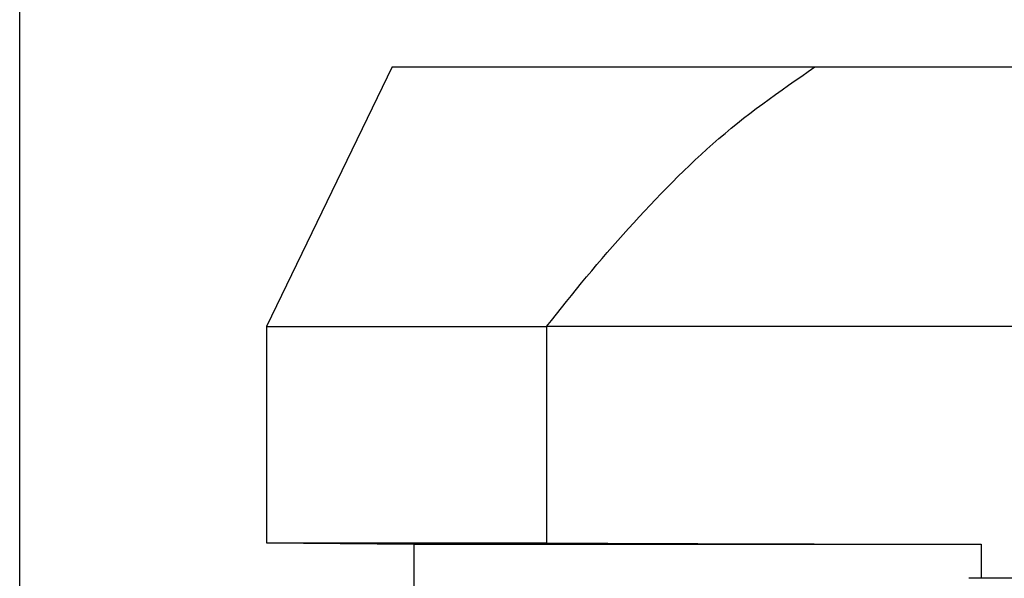
# Model space of a CAD drawing. Units: millimetres. Extents: x 4271 to 5162, y 481 to 1111.
# Drawn here: x 4781 to 4792, y 1008 to 1015 of the extents above; entities that cross this region are included whole.
import ezdxf

# ---------------------------------------------------------------- set-up
doc = ezdxf.new("R2010")
doc.units = ezdxf.units.MM
doc.header["$LTSCALE"] = 65.395
doc.header["$PDMODE"] = 3
doc.header["$PDSIZE"] = 8
doc.layers.get('Defpoints').update_dxf_attribs({"linetype": 'CONTINUOUS'})
doc.layers.add('1', color=7, linetype='CONTINUOUS')
doc.layers.add('Dim', color=3, linetype='CONTINUOUS', lineweight=15)
doc.styles.add('Romans字体', font='txt', dxfattribs={"width": 0.75})
doc.dimstyles.new('01', dxfattribs={"dimtxt": 8, "dimasz": 6, "dimexe": 1.2, "dimexo": 0.2, "dimgap": 0.5, "dimtad": 1, "dimdec": 1, "dimdsep": 46, "dimtxsty": 'Romans字体', "dimcen": 0, "dimclrd": 1, "dimclre": 6, "dimclrt": 4, "dimazin": 2, "dimtfac": 1, "dimtdec": 1, "dimtofl": 0, "dimtmove": 0, "dimatfit": 3, "dimfxl": 1, "dimtolj": 1, "dimtzin": 0, "dimarcsym": 0})

# ---------------------------------------------------------------- blocks, each defined once
blk = doc.blocks.new('*D25')
at = {"layer": 'Defpoints', "color": 0}
for p in [(4838.545, 1030.339), (4780.545, 996.441), (4838.545, 996.441)]:
    blk.add_point(p, dxfattribs=at)
at = {"layer": 'Dim', "color": 6, "lineweight": -2}
for p, q in [((4780.545, 996.641), (4780.545, 1031.539)), ((4838.545, 996.641), (4838.545, 1031.539))]:
    blk.add_line(p, q, dxfattribs=at)
at = {"layer": 'Dim', "color": 1, "lineweight": -2}
blk.add_line((4786.545, 1030.339), (4832.545, 1030.339), dxfattribs=at)
at = {"layer": 'Dim', "color": 1}
for points in [[(4786.545, 1031.339), (4786.545, 1029.339), (4780.545, 1030.339)], [(4832.545, 1029.339), (4832.545, 1031.339), (4838.545, 1030.339)]]:
    blk.add_solid(points, dxfattribs=at)
at = {"layer": 'Dim', "color": 4, "insert": (4809.545, 1034.839), "char_height": 8, "attachment_point": 5, "style": 'Romans字体'}
blk.add_mtext('\\A1;58', dxfattribs=at)

msp = doc.modelspace()

# ---------------------------------------------------------------- linework, layer by layer
at = {"layer": '1', "color": 7, "linetype": 'Continuous'}
for p, q in [((4784.845, 1014.341), (4783.395, 1011.341)), ((4789.726, 1014.341), (4829.363, 1014.341)), ((4783.395, 1011.341), (4783.395, 1008.841)), ((4783.395, 1011.341), (4786.629, 1011.341)), ((4786.629, 1011.341), (4786.629, 1008.841)), ((4832.461, 1011.341), (4786.629, 1011.341)), ((4783.395, 1008.841), (4785.095, 1008.826)), ((4783.395, 1008.841), (4786.629, 1008.841)), ((4785.095, 1008.826), (4791.645, 1008.826)), ((4785.095, 1008.826), (4785.095, 1008.284)), ((4791.645, 1008.826), (4791.645, 1008.432)), ((4806.739, 1008.454), (4791.505, 1008.432))]:
    msp.add_line(p, q, dxfattribs=at)
for points in [[(4784.845, 1014.341, 0), (4784.848, 1014.341, 0), (4784.856, 1014.341, 0), (4784.869, 1014.341, 0), (4784.888, 1014.341, 0), (4784.911, 1014.341, 0), (4784.939, 1014.341, 0), (4784.972, 1014.341, 0), (4785.009, 1014.341, 0), (4785.052, 1014.341, 0), (4785.1, 1014.341, 0), (4785.153, 1014.341, 0), (4785.21, 1014.341, 0), (4785.273, 1014.341, 0), (4785.34, 1014.341, 0), (4785.411, 1014.341, 0), (4785.487, 1014.341, 0), (4785.567, 1014.341, 0), (4785.652, 1014.341, 0), (4785.741, 1014.341, 0), (4785.835, 1014.341, 0), (4785.934, 1014.341, 0), (4786.037, 1014.341, 0), (4786.144, 1014.341, 0), (4786.256, 1014.341, 0), (4786.371, 1014.341, 0), (4786.491, 1014.341, 0), (4786.614, 1014.341, 0), (4786.74, 1014.341, 0), (4786.87, 1014.341, 0), (4787.004, 1014.341, 0), (4787.142, 1014.341, 0), (4787.283, 1014.341, 0), (4787.427, 1014.341, 0), (4787.576, 1014.341, 0), (4787.728, 1014.341, 0), (4787.881, 1014.341, 0), (4788.035, 1014.341, 0), (4788.193, 1014.341, 0), (4788.353, 1014.341, 0), (4788.515, 1014.341, 0), (4788.68, 1014.341, 0), (4788.848, 1014.341, 0), (4789.019, 1014.341, 0), (4789.192, 1014.341, 0), (4789.367, 1014.341, 0), (4789.546, 1014.341, 0), (4789.726, 1014.341, 0)], [(4786.629, 1011.341, 0), (4786.686, 1011.413, 0), (4786.743, 1011.485, 0), (4786.801, 1011.558, 0), (4786.858, 1011.63, 0), (4786.916, 1011.701, 0), (4786.974, 1011.773, 0), (4787.032, 1011.845, 0), (4787.091, 1011.916, 0), (4787.15, 1011.987, 0), (4787.209, 1012.057, 0), (4787.269, 1012.127, 0), (4787.329, 1012.197, 0), (4787.39, 1012.266, 0), (4787.451, 1012.336, 0), (4787.512, 1012.404, 0), (4787.574, 1012.473, 0), (4787.636, 1012.541, 0), (4787.698, 1012.609, 0), (4787.761, 1012.676, 0), (4787.824, 1012.744, 0), (4787.888, 1012.811, 0), (4787.952, 1012.877, 0), (4788.016, 1012.943, 0), (4788.081, 1013.009, 0), (4788.146, 1013.074, 0), (4788.212, 1013.139, 0), (4788.279, 1013.203, 0), (4788.345, 1013.267, 0), (4788.413, 1013.33, 0), (4788.481, 1013.392, 0), (4788.55, 1013.453, 0), (4788.619, 1013.514, 0), (4788.689, 1013.574, 0), (4788.76, 1013.632, 0), (4788.832, 1013.69, 0), (4788.904, 1013.748, 0), (4788.977, 1013.804, 0), (4789.05, 1013.86, 0), (4789.124, 1013.915, 0), (4789.198, 1013.969, 0), (4789.273, 1014.023, 0), (4789.348, 1014.077, 0), (4789.423, 1014.13, 0), (4789.499, 1014.183, 0), (4789.575, 1014.236, 0), (4789.651, 1014.288, 0), (4789.726, 1014.341, 0)], [(4786.629, 1008.841, 0), (4786.984, 1008.839, 0), (4787.336, 1008.837, 0), (4787.685, 1008.836, 0), (4788.032, 1008.834, 0), (4788.375, 1008.833, 0), (4788.715, 1008.832, 0), (4789.052, 1008.831, 0), (4789.387, 1008.83, 0), (4789.718, 1008.829, 0), (4790.047, 1008.828, 0), (4790.372, 1008.827, 0), (4790.695, 1008.827, 0), (4791.014, 1008.827, 0), (4791.331, 1008.826, 0), (4791.645, 1008.826, 0)]]:
    msp.add_polyline3d(points, dxfattribs=at)

# ---------------------------------------------------------------- dimensions: what is measured, and where the dimension line sits
at = {"layer": 'Dim'}
dim = msp.add_linear_dim(base=(4838.545, 1030.339), p1=(4780.545, 996.441), p2=(4838.545, 996.441), dimstyle='01', dxfattribs=at)
dim.commit()
dim.dimension.update_dxf_attribs({"geometry": '*D25', "text_midpoint": (4809.545, 1034.839)})

doc.saveas('drawing.dxf')
